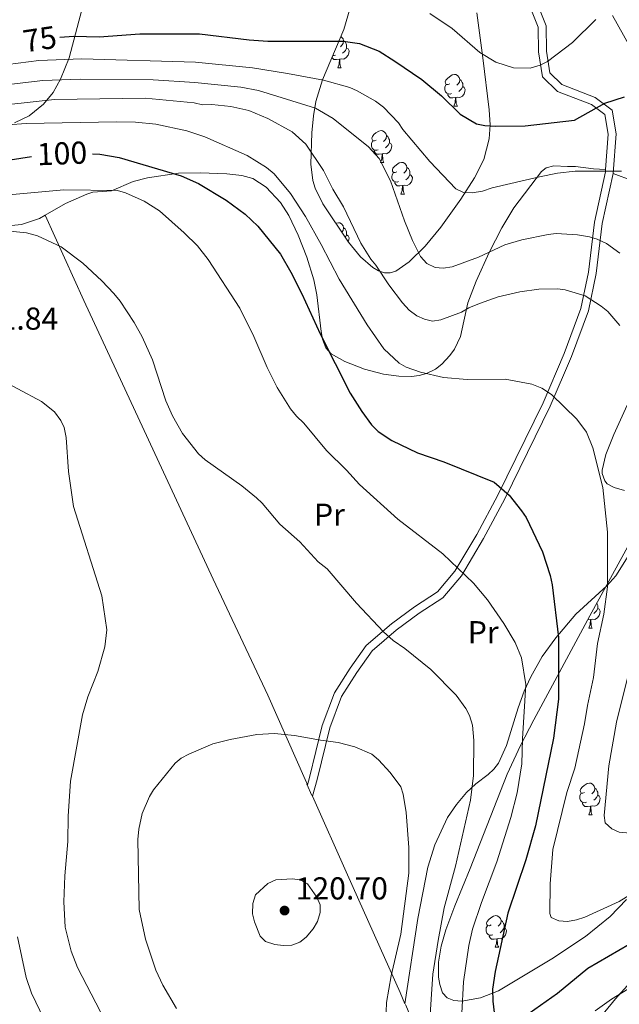
# Model space of a CAD drawing. Extents: x 615779 to 620285, y 794012 to 797059.
# Drawn here: x 619215 to 619405, y 794831 to 795142 of the extents above; entities that cross this region are included whole.
import ezdxf
from ezdxf.enums import TextEntityAlignment as Align

# ---------------------------------------------------------------- set-up
doc = ezdxf.new("R2010")
doc.units = 0
doc.header["$MEASUREMENT"] = 0
doc.linetypes.add('DGN Style 3', pattern=[66.707732, 47.64838, -19.059352])
for name, color, linetype in [('Nivel 20', 7, 'Continuous'), ('Nivel 21', 7, 'Continuous'), ('Nivel 35', 7, 'Continuous'), ('Nivel 36', 7, 'Continuous'), ('Nivel 37', 7, 'Continuous'), ('Nivel 4', 7, 'Continuous'), ('Nivel 41', 7, 'Continuous'), ('Nivel 5', 7, 'Continuous'), ('Nivel 61', 7, 'Continuous'), ('Nivel 63', 7, 'Continuous'), ('Nivel 7', 7, 'Continuous')]:
    doc.layers.add(name, color=color, linetype=linetype)
doc.styles.add('Style-arial', font='arial.shx', dxfattribs={"bigfont": 'arialbig.shx'})
doc.styles.add('Style-ariali', font='ariali.shx', dxfattribs={"bigfont": 'arialibig.shx'})
doc.styles.add('Style-arialn', font='arialn.shx', dxfattribs={"bigfont": 'arialnbig.shx'})
doc.linetypes.add('5zonar', pattern='A,-5,[1,dgnlstyle.shx,S=0.08,R=0,X=0,Y=0],-5', length=10)

# ---------------------------------------------------------------- blocks, each defined once
blk = doc.blocks.new('5PATER_1')
at = {"layer": 'Nivel 7', "linetype": 'Continuous', "lineweight": 0}
h = blk.add_hatch(color=19, dxfattribs=at)
edge = h.paths.add_edge_path()
edge.add_ellipse((0, 0), major_axis=(-1.1, -1.11), ratio=0.999422, start_angle=0, end_angle=360)

msp = doc.modelspace()

# ---------------------------------------------------------------- linework, layer by layer
at = {"layer": 'Nivel 20', "color": 19, "linetype": 'Continuous', "lineweight": 0, "ltscale": 0.5, "extrusion": (-0.01461, 0.032797, 0.999355), "elevation": 17139.905, "flags": 128}
msp.add_lwpolyline([(-889173.841, -473792.526), (-889173.841, -473796.453)], dxfattribs=at)
at = {"layer": 'Nivel 20', "color": 19, "linetype": 'Continuous', "lineweight": 0, "ltscale": 0.5, "extrusion": (-0.878779, -0.403157, 0.255364), "elevation": -864673.662, "flags": 128}
msp.add_lwpolyline([(-464123.905, 228494.779), (-464141.536, 228491.491), (-464181.141, 228495.932)], dxfattribs=at)
at = {"layer": 'Nivel 20', "color": 19, "linetype": 'Continuous', "lineweight": 0, "ltscale": 0.5}
for points in [[(619306.074, 794900.59, 117.718), (619305.35, 794902.218, 117.655), (619293.501, 794928.913, 114.619), (619276.247, 794965.52, 111.582), (619235.458, 795053.495, 111.076), (619223.247, 795080.523, 108.714)], [(619336.867, 794831.364, 113.514), (619335.318, 794835.013, 113.944), (619318.732, 794872.17, 118.836), (619307.671, 794897.005, 117.859)]]:
    msp.add_polyline3d(points, dxfattribs=at)
at = {"layer": 'Nivel 21', "color": 19, "linetype": 'DGN Style 3', "lineweight": 0}
for points in [[(619374.75, 795150.529, 66.193), (619378.999, 795139.83, 68.353), (619379.108, 795132.063, 69.702), (619380.345, 795124.199, 70.782), (619385.104, 795119.571, 72.402), (619395.782, 795115.474, 75.371), (619400.041, 795112.256, 76.721), (619401.085, 795106.056, 78.61), (619400.273, 795094.92, 81.136)], [(619400.273, 795094.92, 81.136), (619400.218, 795094.155, 81.31), (619396.757, 795078.316, 85.089), (619394.871, 795062.468, 88.058), (619392.429, 795050.979, 89.948), (619387.136, 795036.779, 92.917), (619380.526, 795021.189, 95.482), (619366.199, 794992.037, 100.88), (619359.544, 794979.596, 103.175), (619352.659, 794968.014, 105.334), (619347.136, 794961.557, 106.684), (619339.942, 794956.788, 108.304), (619332.574, 794951.367, 109.653), (619324.607, 794944.535, 111.273), (619319.589, 794937.46, 112.488), (619314.602, 794929.611, 113.837), (619310.717, 794919.347, 115.457), (619306.716, 794902.89, 117.347), (619306.074, 794900.59, 117.347)]]:
    msp.add_polyline3d(points, dxfattribs=at)
at = {"layer": 'Nivel 21', "color": 19, "linetype": 'Continuous', "lineweight": 0}
for points in [[(619376.995, 795151.648, 66.193), (619381.492, 795140.325, 68.353), (619381.605, 795132.276, 69.702), (619382.686, 795125.41, 70.782), (619386.479, 795121.722, 72.402), (619397.007, 795117.681, 75.371), (619402.342, 795113.651, 76.721), (619403.6, 795106.175, 78.61), (619402.699, 795093.796, 81.31), (619402.673, 795093.677, 81.338)], [(619402.673, 795093.677, 81.338), (619399.226, 795077.901, 85.089), (619397.34, 795062.059, 88.058), (619394.836, 795050.278, 89.948), (619389.459, 795035.854, 92.917), (619382.801, 795020.148, 95.482), (619368.424, 794990.896, 100.88), (619361.721, 794978.367, 103.175), (619354.698, 794966.553, 105.334), (619348.809, 794959.666, 106.684), (619341.375, 794954.739, 108.304), (619334.131, 794949.408, 109.653), (619326.468, 794942.838, 111.273), (619321.664, 794936.065, 112.488), (619316.849, 794928.486, 113.837), (619313.11, 794918.606, 115.457), (619309.135, 794902.259, 117.347), (619307.671, 794897.005, 117.347)]]:
    msp.add_polyline3d(points, dxfattribs=at)
at = {"layer": 'Nivel 35', "color": 92, "linetype": '5zonar', "lineweight": 0, "ltscale": 0.5}
for points in [[(619245.102, 795166.7, 85.543), (619240.978, 795161.288, 86.701), (619237.681, 795154.576, 88.141), (619235.32, 795147.367, 89.713), (619230.771, 795130.218, 93.685), (619228.087, 795123.417, 95.431), (619225.699, 795119.278, 96.582), (619222.668, 795115.553, 97.711), (619218.11, 795111.831, 98.991), (619213.479, 795109.601, 100.141)], [(619359.611, 795144.364, 80.439), (619361.452, 795130.193, 84.996), (619363.433, 795113.798, 90.972), (619363.756, 795109.064, 92.849), (619363.505, 795104.603, 95.012), (619361.822, 795098.076, 98.439), (619358.853, 795092.3, 101.016), (619354.477, 795085.584, 103.028), (619348.18, 795076.71, 104.558), (619343.222, 795070.709, 104.919), (619338.156, 795065.779, 104.671), (619333.958, 795062.844, 104.053), (619332.225, 795062.242, 103.715), (619330.423, 795062.275, 103.347), (619328.568, 795062.872, 102.955), (619326.674, 795063.966, 102.544), (619322.832, 795067.366, 101.687), (619319.019, 795071.924, 100.82), (619310.881, 795084.032, 98.991), (619308.514, 795088.969, 98.408), (619307.796, 795091.482, 98.162), (619307.088, 795096.543, 97.714), (619307.469, 795106.516, 96.732), (619307.959, 795111.831, 95.955), (619308.67, 795116.414, 94.952), (619310.832, 795123.266, 92.849), (619317.54, 795139.168, 86.553), (619319.528, 795145.959, 83.917)], [(619413.392, 795123.917, 82.42), (619402.422, 795143.533, 78.746)], [(619393.907, 794852.618, 110.326), (619383.302, 794845.602, 111.438), (619366.456, 794835.53, 113.494), (619360.762, 794833.294, 114.264), (619354.859, 794832.244, 115.082), (619352.277, 794832.442, 115.472), (619350.18, 794833.271, 115.83), (619348.747, 794834.842, 116.143), (619347.848, 794837.471, 116.44), (619347.45, 794839.771, 116.619), (619347.447, 794844.59, 116.808), (619348.307, 794849.613, 116.791), (619349.795, 794854.728, 116.596), (619352.685, 794862.332, 116.022), (619357.466, 794874.113, 114.522), (619369.169, 794903.932, 109.169), (619373.352, 794912.942, 107.642), (619377.598, 794921.053, 106.512), (619395.315, 794953.953, 103.62), (619402.425, 794967.02, 101.863), (619409.613, 794980.009, 99.042)], [(619406.911, 794864.32, 108.311), (619401.72, 794858.962, 109.287), (619393.907, 794852.618, 110.326)]]:
    msp.add_polyline3d(points, dxfattribs=at)
at = {"layer": 'Nivel 36', "color": 92, "linetype": 'Continuous', "lineweight": 0, "flags": 128}
for points in [[(619316.572, 795136.874), (619316.812, 795136.732), (619317.342, 795136.147), (619317.502, 795135.507), (619317.392, 795134.657), (619316.967, 795134.127), (619316.547, 795133.702)], [(619318.452, 795133.227), (619318.907, 795132.977), (619319.252, 795132.362), (619319.142, 795131.637), (619318.932, 795130.997), (619318.347, 795130.257), (619317.552, 795129.777), (619316.702, 795129.882), (619316.272, 795129.752)], [(619317.502, 795135.507), (619317.977, 795135.192), (619318.292, 795134.552), (619318.452, 795134.232), (619318.452, 795133.652), (619318.452, 795133.227), (619318.082, 795132.537), (619317.662, 795132.057), (619317.182, 795131.637)], [(619316.162, 795129.752), (619315.272, 795129.667), (619314.427, 795129.667), (619314.002, 795130.097), (619313.825, 795130.36)], [(619314.902, 795131.047), (619314.477, 795130.887), (619314.065, 795130.929)], [(619315.617, 795127.067), (619316.052, 795128.227), (619316.162, 795129.752), (619316.272, 795129.752), (619316.307, 795129.167), (619316.342, 795128.482), (619316.412, 795127.867), (619316.527, 795127.467), (619316.742, 795127.067)], [(619315.617, 795127.067), (619316.742, 795127.067)], [(619351.008, 795121.987), (619350.478, 795121.722), (619349.948, 795121.777), (619349.683, 795122.147), (619349.628, 795122.572), (619349.788, 795123.092), (619350.268, 795123.687), (619350.903, 795124.217), (619351.803, 795124.802), (619352.548, 795124.962), (619352.973, 795124.907), (619353.503, 795124.592), (619354.033, 795124.007), (619354.193, 795123.367), (619354.083, 795122.517), (619353.658, 795121.987), (619353.238, 795121.562)], [(619351.593, 795118.907), (619351.168, 795118.747), (619350.583, 795118.807), (619350.108, 795119.017), (619349.683, 795119.442), (619349.468, 795120.027), (619349.468, 795120.447), (619349.523, 795121.032), (619349.948, 795121.722)], [(619355.143, 795121.087), (619355.598, 795120.837), (619355.943, 795120.222), (619355.833, 795119.497), (619355.623, 795118.857), (619355.038, 795118.117), (619354.243, 795117.637), (619353.393, 795117.742), (619352.963, 795117.612)], [(619354.193, 795123.367), (619354.668, 795123.052), (619354.983, 795122.412), (619355.143, 795122.092), (619355.143, 795121.512), (619355.143, 795121.087), (619354.773, 795120.397), (619354.353, 795119.917), (619353.873, 795119.497)], [(619352.853, 795117.612), (619351.963, 795117.527), (619351.118, 795117.527), (619350.693, 795117.957), (619350.373, 795118.432), (619350.373, 795118.747)], [(619352.308, 795114.927), (619352.743, 795116.087), (619352.853, 795117.612), (619352.963, 795117.612), (619352.998, 795117.027), (619353.033, 795116.342), (619353.103, 795115.727), (619353.218, 795115.327), (619353.433, 795114.927)], [(619352.308, 795114.927), (619353.433, 795114.927)], [(619327.82, 795104.218), (619327.29, 795103.953), (619326.76, 795104.008), (619326.495, 795104.378), (619326.44, 795104.803), (619326.6, 795105.323), (619327.08, 795105.918), (619327.715, 795106.448), (619328.615, 795107.033), (619329.36, 795107.193), (619329.785, 795107.138), (619330.315, 795106.823), (619330.845, 795106.238), (619331.005, 795105.598), (619330.895, 795104.748), (619330.47, 795104.218), (619330.05, 795103.793)], [(619331.005, 795105.598), (619331.48, 795105.283), (619331.795, 795104.643), (619331.955, 795104.323), (619331.955, 795103.743), (619331.955, 795103.318), (619331.585, 795102.628), (619331.165, 795102.148), (619330.685, 795101.728)], [(619328.405, 795101.138), (619327.98, 795100.978), (619327.395, 795101.038), (619326.92, 795101.248), (619326.495, 795101.673), (619326.28, 795102.258), (619326.28, 795102.678), (619326.335, 795103.263), (619326.76, 795103.953)], [(619331.955, 795103.318), (619332.41, 795103.068), (619332.755, 795102.453), (619332.645, 795101.728), (619332.435, 795101.088), (619331.85, 795100.348), (619331.055, 795099.868), (619330.205, 795099.973), (619329.775, 795099.843)], [(619329.665, 795099.843), (619328.775, 795099.758), (619327.93, 795099.758), (619327.505, 795100.188), (619327.185, 795100.663), (619327.185, 795100.978)], [(619329.12, 795097.158), (619329.555, 795098.318), (619329.665, 795099.843), (619329.775, 795099.843), (619329.81, 795099.258), (619329.845, 795098.573), (619329.915, 795097.958), (619330.03, 795097.558), (619330.245, 795097.158)], [(619329.12, 795097.158), (619330.245, 795097.158)], [(619334.295, 795094.183), (619333.765, 795093.918), (619333.235, 795093.973), (619332.97, 795094.343), (619332.915, 795094.768), (619333.075, 795095.288), (619333.555, 795095.883), (619334.19, 795096.413), (619335.09, 795096.998), (619335.835, 795097.158), (619336.26, 795097.103), (619336.79, 795096.788), (619337.32, 795096.203), (619337.48, 795095.563), (619337.37, 795094.713), (619336.945, 795094.183), (619336.525, 795093.758)], [(619334.88, 795091.103), (619334.455, 795090.943), (619333.87, 795091.003), (619333.395, 795091.213), (619332.97, 795091.638), (619332.755, 795092.223), (619332.755, 795092.643), (619332.81, 795093.228), (619333.235, 795093.918)], [(619338.43, 795093.283), (619338.885, 795093.033), (619339.23, 795092.418), (619339.12, 795091.693), (619338.91, 795091.053), (619338.325, 795090.313), (619337.53, 795089.833), (619336.68, 795089.938), (619336.25, 795089.808)], [(619337.48, 795095.563), (619337.955, 795095.248), (619338.27, 795094.608), (619338.43, 795094.288), (619338.43, 795093.708), (619338.43, 795093.283), (619338.06, 795092.593), (619337.64, 795092.113), (619337.16, 795091.693)], [(619336.14, 795089.808), (619335.25, 795089.723), (619334.405, 795089.723), (619333.98, 795090.153), (619333.66, 795090.628), (619333.66, 795090.943)], [(619335.595, 795087.123), (619336.03, 795088.283), (619336.14, 795089.808), (619336.25, 795089.808), (619336.285, 795089.223), (619336.32, 795088.538), (619336.39, 795087.923), (619336.505, 795087.523), (619336.72, 795087.123)], [(619335.595, 795087.123), (619336.72, 795087.123)], [(619315.012, 795077.885), (619315.112, 795077.95), (619315.857, 795078.11), (619316.282, 795078.055), (619316.812, 795077.74), (619317.342, 795077.155), (619317.502, 795076.515), (619317.392, 795075.665), (619316.967, 795075.135), (619316.904, 795075.071)], [(619317.502, 795076.515), (619317.977, 795076.2), (619318.292, 795075.56), (619318.452, 795075.24), (619318.452, 795074.66), (619318.452, 795074.235), (619318.082, 795073.545), (619317.996, 795073.446)], [(619318.452, 795074.235), (619318.907, 795073.985), (619319.252, 795073.37), (619319.142, 795072.645), (619318.943, 795072.038)], [(619397.779, 794956.251), (619398.234, 794956.001), (619398.579, 794955.386), (619398.469, 794954.661), (619398.259, 794954.021), (619397.674, 794953.281), (619396.879, 794952.801), (619396.029, 794952.906), (619395.599, 794952.776)], [(619397.461, 794957.897), (619397.619, 794957.576), (619397.779, 794957.256), (619397.779, 794956.676), (619397.779, 794956.251), (619397.409, 794955.561), (619396.989, 794955.081), (619396.509, 794954.661)], [(619395.489, 794952.776), (619394.637, 794952.695)], [(619394.944, 794950.091), (619395.379, 794951.251), (619395.489, 794952.776), (619395.599, 794952.776), (619395.634, 794952.191), (619395.669, 794951.506), (619395.739, 794950.891), (619395.854, 794950.491), (619396.069, 794950.091)], [(619394.944, 794950.091), (619396.069, 794950.091)], [(619393.644, 794898.159), (619393.114, 794897.894), (619392.584, 794897.949), (619392.319, 794898.319), (619392.264, 794898.744), (619392.424, 794899.264), (619392.904, 794899.859), (619393.539, 794900.389), (619394.439, 794900.974), (619395.184, 794901.134), (619395.609, 794901.079), (619396.139, 794900.764), (619396.669, 794900.179), (619396.829, 794899.539), (619396.719, 794898.689), (619396.294, 794898.159), (619395.874, 794897.734)], [(619394.229, 794895.079), (619393.804, 794894.919), (619393.219, 794894.979), (619392.744, 794895.189), (619392.319, 794895.614), (619392.104, 794896.199), (619392.104, 794896.619), (619392.159, 794897.204), (619392.584, 794897.894)], [(619397.779, 794897.259), (619398.234, 794897.009), (619398.579, 794896.394), (619398.469, 794895.669), (619398.259, 794895.029), (619397.674, 794894.289), (619396.879, 794893.809), (619396.029, 794893.914), (619395.599, 794893.784)], [(619396.829, 794899.539), (619397.304, 794899.224), (619397.619, 794898.584), (619397.779, 794898.264), (619397.779, 794897.684), (619397.779, 794897.259), (619397.409, 794896.569), (619396.989, 794896.089), (619396.509, 794895.669)], [(619395.489, 794893.784), (619394.599, 794893.699), (619393.754, 794893.699), (619393.329, 794894.129), (619393.009, 794894.604), (619393.009, 794894.919)], [(619394.944, 794891.099), (619395.379, 794892.259), (619395.489, 794893.784), (619395.599, 794893.784), (619395.634, 794893.199), (619395.669, 794892.514), (619395.739, 794891.899), (619395.854, 794891.499), (619396.069, 794891.099)], [(619394.944, 794891.099), (619396.069, 794891.099)], [(619364.067, 794856.31), (619363.537, 794856.045), (619363.007, 794856.1), (619362.742, 794856.47), (619362.687, 794856.895), (619362.847, 794857.415), (619363.327, 794858.01), (619363.962, 794858.54), (619364.862, 794859.125), (619365.607, 794859.285), (619366.032, 794859.23), (619366.562, 794858.915), (619367.092, 794858.33), (619367.252, 794857.69), (619367.142, 794856.84), (619366.717, 794856.31), (619366.297, 794855.885)], [(619367.252, 794857.69), (619367.727, 794857.375), (619368.042, 794856.735), (619368.202, 794856.415), (619368.202, 794855.835), (619368.202, 794855.41), (619367.832, 794854.72), (619367.412, 794854.24), (619366.932, 794853.82)], [(619364.652, 794853.23), (619364.227, 794853.07), (619363.642, 794853.13), (619363.167, 794853.34), (619362.742, 794853.765), (619362.527, 794854.35), (619362.527, 794854.77), (619362.582, 794855.355), (619363.007, 794856.045)], [(619368.202, 794855.41), (619368.657, 794855.16), (619369.002, 794854.545), (619368.892, 794853.82), (619368.682, 794853.18), (619368.097, 794852.44), (619367.302, 794851.96), (619366.452, 794852.065), (619366.022, 794851.935)], [(619365.912, 794851.935), (619365.022, 794851.85), (619364.177, 794851.85), (619363.752, 794852.28), (619363.432, 794852.755), (619363.432, 794853.07)], [(619365.367, 794849.25), (619365.802, 794850.41), (619365.912, 794851.935), (619366.022, 794851.935), (619366.057, 794851.35), (619366.092, 794850.665), (619366.162, 794850.05), (619366.277, 794849.65), (619366.492, 794849.25)], [(619365.367, 794849.25), (619366.492, 794849.25)]]:
    msp.add_lwpolyline(points, dxfattribs=at)
at = {"layer": 'Nivel 36', "color": 92, "linetype": 'Continuous', "lineweight": 0}
for points in [[(619223.247, 795080.523, 108.199), (619229.667, 795084.162, 107.156), (619236.373, 795087.141, 105.504), (619238.255, 795087.793, 105.131), (619244.189, 795088.146, 104.794), (619250.948, 795091.114, 103.479), (619255.491, 795092.281, 102.706), (619265.284, 795093.706, 101.135), (619272.209, 795093.886, 99.982), (619280.559, 795093.518, 98.382), (619285.347, 795093.008, 96.865), (619288.816, 795092.048, 96.665), (619293.066, 795089.283, 96.936), (619297.549, 795084.46, 97.393), (619300.226, 795080.345, 97.758), (619303.149, 795074.219, 98.192), (619305.916, 795067.224, 98.569), (619308.068, 795060.087, 98.927), (619309.03, 795055.281, 99.256), (619310.417, 795043.724, 100.407), (619310.81, 795041.279, 100.323), (619311.838, 795038.615, 100.07), (619313.552, 795036.669, 99.85), (619317.898, 795034.237, 99.321), (619324.071, 795031.847, 98.048), (619330.044, 795030.232, 96.695), (619334.941, 795029.608, 95.77), (619338.963, 795029.548, 95.008), (619341.362, 795029.8, 94.425), (619343.719, 795030.453, 93.802), (619346.542, 795031.87, 93.372), (619348.504, 795033.386, 93.191), (619351.097, 795036.194, 92.409), (619352.502, 795038.169, 91.802), (619354.443, 795042.185, 90.622), (619356.724, 795052.746, 87.585), (619359.425, 795059.634, 86.487), (619363.481, 795068.724, 85.396), (619367.494, 795076.459, 84.158), (619371.259, 795082.814, 82.996), (619379.997, 795094.286, 80.178), (619381.499, 795095.479, 79.824), (619383.944, 795096.06, 79.79), (619388.243, 795095.844, 80.836), (619390.73, 795095.907, 81.139), (619396.419, 795095.166, 80.822), (619400.273, 795094.92, 81.136)], [(619402.673, 795093.677, 81.337), (619408.915, 795091.336, 81.674)], [(619208.365, 795076.84, 108.889), (619215.764, 795077.582, 108.804), (619221.364, 795079.456, 108.505), (619223.247, 795080.523, 108.199)], [(619410.873, 795028.767, 89.062), (619402.828, 795011.174, 94.221), (619400.332, 795004.891, 95.014), (619399.236, 794999.979, 95.154), (619399.148, 794998.869, 95.171), (619399.98, 794996.571, 95.19), (619400.813, 794995.653, 95.171), (619402.978, 794994.425, 94.863), (619406.242, 794993.57, 94.833)], [(619407.363, 794972.737, 94.988), (619403.46, 794966.527, 96.485), (619400.614, 794963.374, 97.382), (619390.865, 794954.478, 100.232), (619384.511, 794947.034, 102.203), (619380.254, 794941.1, 103.607), (619376.605, 794934.643, 104.997), (619374.565, 794930.142, 105.707), (619372.631, 794924.868, 106.077), (619368.992, 794912.945, 106.383), (619366.42, 794907.43, 106.643), (619364.913, 794905.475, 106.979), (619363.151, 794903.831, 107.604), (619359.318, 794900.908, 109.219), (619356.293, 794898.108, 110.355), (619353.159, 794894.317, 111.292), (619350.333, 794890.241, 111.95), (619346.326, 794881.63, 112.063), (619344.051, 794874.51, 112.012), (619340.899, 794858.364, 112.238), (619336.867, 794831.364, 112.717)], [(619417.401, 794848.526, 103.144), (619403.447, 794832.941, 105), (619392.347, 794819.536, 106.856)]]:
    msp.add_polyline3d(points, dxfattribs=at)
at = {"layer": 'Nivel 4', "color": 25, "linetype": 'Continuous', "lineweight": 30, "flags": 128}
for points, elevation in [([(619227.816, 795136.738), (619232.282, 795136.97), (619240.245, 795136.772), (619253.125, 795137.763), (619271.967, 795137.763), (619287.652, 795135.861), (619293.596, 795135.425), (619317.381, 795135.484), (619322.472, 795134.676), (619328.742, 795132.255), (619333.659, 795129.078), (619342.232, 795123.36), (619348.41, 795118.14), (619354.33, 795112.385), (619359.462, 795109.366), (619362.136, 795108.801), (619365.53, 795108.561), (619374.816, 795108.692), (619390.449, 795110.505), (619400.01, 795115.815), (619406.268, 795117.893)], 75), ([(619176.558, 795093.693), (619182.209, 795094.48), (619196.524, 795095.566), (619218.929, 795099.028)], 100), ([(619238.102, 795099.835), (619240.52, 795099.724), (619246.549, 795098.748), (619266.17, 795092.948), (619271.692, 795090.489), (619280.341, 795085.217), (619286.367, 795080.749), (619290.359, 795077.044), (619297.581, 795068.15), (619300.845, 795062.535), (619304.303, 795055.683), (619310.127, 795043.056), (619319.608, 795024.229), (619323.228, 795018.442), (619326.295, 795014.239), (619328.447, 795012.146), (619332.733, 795009.288), (619340.825, 795005.469), (619349.106, 795002.529), (619365.049, 794996.139), (619369.787, 794992.041), (619373.739, 794987.13), (619375.184, 794985.027), (619380.291, 794974.129), (619382.75, 794966.652), (619383.411, 794963.761), (619385.421, 794947.113), (619385.368, 794927.67), (619383.774, 794915.262), (619378.148, 794887.583), (619375.087, 794876.834), (619369.336, 794860.035), (619365.35, 794841.579), (619364.581, 794836.078), (619364.597, 794832.191), (619365.307, 794826.916)], 100), ([(619376.15, 794828.461), (619385.084, 794834.78), (619394.704, 794842.7), (619407.767, 794850.289), (619416.456, 794855.921), (619423.781, 794863.092), (619432.411, 794866.23), (619437.881, 794867.343), (619440.734, 794867.449), (619449.376, 794866.377), (619452.415, 794865.45), (619457.299, 794863.09), (619459.948, 794861.208), (619464.742, 794856.955), (619468.17, 794852.226), (619474.322, 794842.582), (619481.771, 794828.71)], 100)]:
    msp.add_lwpolyline(points, dxfattribs=dict(at, elevation=elevation))
at = {"layer": 'Nivel 5', "color": 25, "linetype": 'Continuous', "lineweight": 0, "flags": 128}
for points, elevation in [([(619344.718, 795144.166), (619351.778, 795139.469), (619360.562, 795131.824), (619365.58, 795128.854), (619371.135, 795126.997), (619376.391, 795126.923), (619379.579, 795127.896), (619381.928, 795129.064), (619389.821, 795135.001), (619397.182, 795142.292)], 70), ([(619207.98, 795127.598), (619221.244, 795129.288), (619234.78, 795129.813), (619270.739, 795128.774), (619288.732, 795127.065), (619299.81, 795125.2), (619311.173, 795123.149), (619319.5, 795120.778), (619321.762, 795119.714), (619327.577, 795116.469), (619330.092, 795114.569), (619334.861, 795109.66), (619336.207, 795107.552), (619344.695, 795097.41), (619352.94, 795088.789), (619355.408, 795087.595), (619358.133, 795087.51), (619361.405, 795088.051), (619364.454, 795089.067), (619379.333, 795092.594), (619385.121, 795093.781), (619390.641, 795094.412), (619405.293, 795094.404)], 80), ([(619198.141, 795120.15), (619222.435, 795123.022), (619234.271, 795123.476), (619257.287, 795123.217), (619270.493, 795122.382), (619285.005, 795120.877), (619290.592, 795119.862), (619308.604, 795114.292), (619314.177, 795111.022), (619325.36, 795102.112), (619328.723, 795098.389), (619332.327, 795091.317), (619336.692, 795078.681), (619339.268, 795072.451), (619341.772, 795067.4), (619343.793, 795065.217), (619346.465, 795063.928), (619348.964, 795063.703), (619351.799, 795064.207), (619360.131, 795067.216), (619368.48, 795071.093), (619373.765, 795072.716), (619382.145, 795074.382), (619384.634, 795074.661), (619391.435, 795074.292), (619395.204, 795073.681), (619397.591, 795072.942), (619400.541, 795071.545), (619404.73, 795068.47)], 85), ([(619404.818, 795045.623), (619400.944, 795050.088), (619398.87, 795051.786), (619393.848, 795055.033), (619387.518, 795056.934), (619385.032, 795057.223), (619379.222, 795057.149), (619373.119, 795056.306), (619366.319, 795054.645), (619360.377, 795052.571), (619357.079, 795051.197), (619354.776, 795049.838), (619348.176, 795047.423), (619345.527, 795047.054), (619343.091, 795047.597), (619340.589, 795048.716), (619338.241, 795050.533), (619336.128, 795052.75), (619331.765, 795058.471), (619327.696, 795064.716), (619326.059, 795066.607), (619322.955, 795071.616), (619317.484, 795083.15), (619314.088, 795088.742), (619311.189, 795094.565), (619305.596, 795102.887), (619301.228, 795106.806), (619293.539, 795111.01), (619287.522, 795113.491), (619281.874, 795114.827), (619275.895, 795115.406), (619272.91, 795115.364), (619270.247, 795115.99), (619254.809, 795117.428), (619226.112, 795117.027), (619188.517, 795112.936)], 90), ([(619199.732, 795108.123), (619217.187, 795109.447), (619245.699, 795109.942), (619251.731, 795109.808), (619258.12, 795109.211), (619267.912, 795107.161), (619273.629, 795105.188), (619287.064, 795099.35), (619293.109, 795095.592), (619295.519, 795093.581), (619300.702, 795087.276), (619305.449, 795080.045), (619310.438, 795071.269), (619316.121, 795060.291), (619324.95, 795045.819), (619330.212, 795038.218), (619335.078, 795033.729), (619337.301, 795032.502), (619341.738, 795030.878), (619349.093, 795029.221), (619356.533, 795028.614), (619368.503, 795028.725), (619376.965, 795027.09), (619380.079, 795025.807), (619383.203, 795023.861), (619391.145, 795016.054), (619394.249, 795011.996), (619396.267, 795007.016), (619399.352, 794994.487), (619400.885, 794980.389), (619400.83, 794963.108), (619399.661, 794954.428), (619397.693, 794945.156), (619396.49, 794934.491), (619394.522, 794925.637), (619393.647, 794919.843), (619390.538, 794905.8), (619388.07, 794898.091), (619383.585, 794880.158), (619382.726, 794869.265), (619382.636, 794859.976), (619383.097, 794858.655), (619385.544, 794857.584), (619388.201, 794857.4), (619391.069, 794857.883), (619393.71, 794858.805), (619404.515, 794863.689), (619411.225, 794867.78)], 95), ([(619209.413, 795086.655), (619229.075, 795088.449), (619246.04, 795088.242), (619248.594, 795087.504), (619254.491, 795084.933), (619259.317, 795081.866), (619267.119, 795074.938), (619271.277, 795070.794), (619274.65, 795066.47), (619284.704, 795051.101), (619289.151, 795042.185), (619293.34, 795032.414), (619296.456, 795026.033), (619300.674, 795019.35), (619302.61, 795017.015), (619304.908, 795014.762), (619312.099, 795006.147), (619318.356, 794999.998), (619322.476, 794995.39), (619334.604, 794984.524), (619348.836, 794973.472), (619358.49, 794964.225), (619362.973, 794958.964), (619368.165, 794951.518), (619371.678, 794945.485), (619373.736, 794940.649), (619375.071, 794932.264), (619373.996, 794915.05), (619373.822, 794907.193), (619372.346, 794898.057), (619370.356, 794890.198), (619365.915, 794876.202), (619361.013, 794863.418), (619358.246, 794854.954), (619357.009, 794849.839), (619355.403, 794838.294), (619354.86, 794828.411)], 105), ([(619212.032, 795075.462), (619217.251, 795074.923), (619220.803, 795073.978), (619228.261, 795070.434), (619235.078, 795065.332), (619241.128, 795059.778), (619244.944, 795055.74), (619246.858, 795053.335), (619251.266, 795046.541), (619253.822, 795042.042), (619257.071, 795034.791), (619261.346, 795021.803), (619263.473, 795017.137)], 110), ([(619240.678, 794828.9), (619233.377, 794842.87), (619231.434, 794848.063), (619229.537, 794855.629), (619229.071, 794863.62), (619229.396, 794871.805), (619230.353, 794882.701), (619230.446, 794890.619), (619231.16, 794901.682), (619235.001, 794922.625), (619236.677, 794928.349), (619239.881, 794936.355), (619242.042, 794944.12), (619242.681, 794949.554), (619241.133, 794960.211), (619232.154, 794988.439), (619230.576, 794999.529), (619229.883, 795010.302), (619229.176, 795013.388), (619228.179, 795015.678), (619226.121, 795018.321), (619222.064, 795021.621), (619207.02, 795029.642)], 110), ([(619263.473, 795017.137), (619266.578, 795011.482), (619271.65, 795005.062), (619273.766, 795003.182), (619285.386, 794995.05), (619289.974, 794991.244), (619291.796, 794989.529), (619297.378, 794982.942), (619303.667, 794977.292), (619309.482, 794971.047), (619312.295, 794968.779), (619321.515, 794957.962), (619330.141, 794948.919), (619333.168, 794946.178), (619336.867, 794943.582), (619345.032, 794936.951), (619353.053, 794928.844), (619356.062, 794924.629), (619357.246, 794922.42), (619358.216, 794919.444), (619358.616, 794914.584), (619358.551, 794903.526), (619357.554, 794895.771), (619352.824, 794874.92), (619349.24, 794861.714), (619347.335, 794851.441), (619345.723, 794840.758), (619344.621, 794824.819)], 110), ([(619410.327, 794885.068), (619404.527, 794885.666), (619402.191, 794886.629), (619400.173, 794888.591), (619399.809, 794890.908), (619401.247, 794906.519), (619403.665, 794920.317), (619412.165, 794954.206)], 90), ([(619264.736, 794829.963), (619260.411, 794837.32), (619258.142, 794842.018), (619254.881, 794851.811), (619252.887, 794861.21), (619252.465, 794883.32), (619252.752, 794886.53), (619253.89, 794891.502), (619256.145, 794896.862), (619257.395, 794899.026), (619264.29, 794907.371), (619266.216, 794908.963), (619268.558, 794910.263), (619276.169, 794913.49), (619281.664, 794914.901), (619290.074, 794916.412), (619295.63, 794916.792), (619301.984, 794916.195), (619310.188, 794914.652), (619315.727, 794913.956), (619321.054, 794912.594), (619326.395, 794910.236), (619328.52, 794908.497), (619332.226, 794904.458), (619335.607, 794899.972), (619336.337, 794897.581), (619337.246, 794891.872), (619338.08, 794880.817), (619338.098, 794872.627), (619335.599, 794853.418), (619332.472, 794840.236), (619331.008, 794831.86), (619330.781, 794825.969)], 115), ([(619306.099, 794869.281), (619309.061, 794865.037), (619310.062, 794862.702), (619310.037, 794860.199), (619309.288, 794857.393), (619307.822, 794855.055), (619305.645, 794852.411), (619303.694, 794850.857), (619301.095, 794849.888), (619298.342, 794849.809), (619295.74, 794850.139), (619292.809, 794851.124), (619291.127, 794852.759), (619289.3, 794857.315), (619288.718, 794859.874), (619288.77, 794863.093), (619289.698, 794865.87), (619293.524, 794869.43), (619296.129, 794870.522), (619301.239, 794870.871), (619303.744, 794870.535), (619306.099, 794869.281)], 120), ([(619222.849, 794826.411), (619218.87, 794834.745), (619217.141, 794839.697), (619214.416, 794852.596)], 105), ([(619397.024, 794829.138), (619402.124, 794832.903), (619411.881, 794838.901), (619423.079, 794844.698), (619428.023, 794846.264), (619433.482, 794847.273), (619438.966, 794847.244), (619444.618, 794846.329), (619449.988, 794844.193), (619454.973, 794841.277), (619457.212, 794839.318), (619461.507, 794832.744), (619463.191, 794830.888)], 105)]:
    msp.add_lwpolyline(points, dxfattribs=dict(at, elevation=elevation))
at = {"layer": 'Nivel 61', "color": 19, "linetype": 'Continuous', "lineweight": 0}
msp.add_3dface([(616718.09, 794421.07), (616678.26, 796734.69), (620057.34, 796793.66), (620098.3, 794480.04)], dxfattribs=at)
at = {"layer": 'Nivel 63', "color": 7, "linetype": 'Continuous', "lineweight": 0}
msp.add_3dface([(615830.365, 794011.763), (620284.681, 794089.472), (620232.875, 797059.031), (615778.559, 796981.323)], dxfattribs=at)

# ---------------------------------------------------------------- block references
at = {"layer": 'Nivel 7', "color": 19, "linetype": 'Continuous', "lineweight": 0}
msp.add_blockref('5PATER_1', (619298.837, 794860.855, 120.698), dxfattribs=at)

# ---------------------------------------------------------------- texts
at = {"layer": 'Nivel 37', "color": 92, "linetype": 'Continuous', "lineweight": 0, "style": 'Style-arialn'}
for p in [(619313.01, 794985.884, 107.568), (619361.587, 794948.773, 106.25)]:
    msp.add_text('Pr', height=7, dxfattribs=at).set_placement(p, align=Align.MIDDLE_CENTER)
at = {"layer": 'Nivel 41', "color": 25, "linetype": 'Continuous', "lineweight": 0, "style": 'Style-ariali'}
for s, rotation, p in [('75', 8.54621, (619221.484, 795136.114, 75)), ('100', 2.16675, (619228.518, 795100.011, 100))]:
    msp.add_text(s, height=7, rotation=rotation, dxfattribs=at).set_placement(p, align=Align.MIDDLE_CENTER)
at = {"layer": 'Nivel 41', "color": 19, "linetype": 'Continuous', "lineweight": 0, "style": 'Style-arial'}
for s, p in [('111.84', (619198.188, 795044.316, 111.844)), ('120.70', (619302.337, 794864.355, 120.698))]:
    msp.add_text(s, height=7, dxfattribs=at).set_placement(p)

doc.saveas('drawing.dxf')
